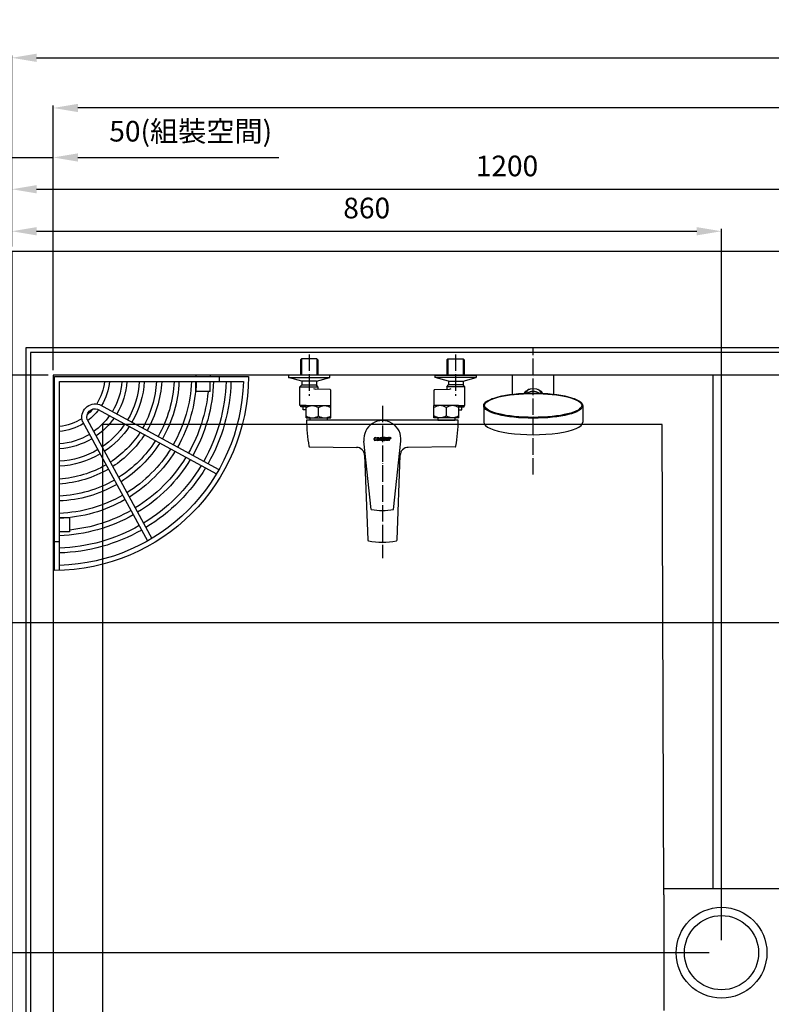
# Model space of a CAD drawing. Units: millimetres. Extents: x 0 to 3444, y 0 to 3138.
# Drawn here: x 719 to 1630, y 843 to 2037 of the extents above; entities that cross this region are included whole.
import ezdxf

# ---------------------------------------------------------------- set-up
doc = ezdxf.new("R2010")
doc.units = ezdxf.units.MM
doc.linetypes.add('CEN1', pattern=[24, 20, -2, 0, -2])
doc.layers.add('Dim _ Dimension', color=3, linetype='Continuous', lineweight=15)
for name, color, linetype in [('UB主體', 7, 'Continuous'), ('出圖不顯示', 181, 'Continuous'), ('基準', 10, 'Continuous'), ('衛浴產品', 7, 'Continuous')]:
    doc.layers.add(name, color=color, linetype=linetype)
doc.styles.add('微軟正黑', font='txt', dxfattribs={"height": 25})
doc.dimstyles.new('小字_白色ISO-25無mm', dxfattribs={"dimtxt": 20, "dimasz": 30, "dimexe": 2, "dimexo": 4, "dimgap": 8, "dimtad": 1, "dimdec": 0, "dimdsep": 46, "dimtxsty": '微軟正黑', "dimcen": 2.5, "dimclrd": 7, "dimclre": 7, "dimclrt": 7, "dimadec": 0, "dimazin": 0, "dimtfac": 1, "dimtdec": 0, "dimtmove": 0, "dimatfit": 3, "dimfxl": 1, "dimarcsym": 0})

# ---------------------------------------------------------------- blocks, each defined once
blk = doc.blocks.new('*D210')
at = {"layer": 'Defpoints', "color": 0}
for p in [(3009.3, 1990.4), (709.3, 1755.8, 86904.3), (3009.3, 1755.8, 86904.3)]:
    blk.add_point(p, dxfattribs=at)
at = {"layer": 'Dim _ Dimension', "lineweight": -2, "transparency": 16777216}
for p, q in [((709.3, 1761.8), (709.3, 1993.4)), ((3009.3, 1761.8), (3009.3, 1993.4)), ((739.3, 1990.4), (2979.3, 1990.4))]:
    blk.add_line(p, q, dxfattribs=at)
at = {"layer": 'Dim _ Dimension', "transparency": 16777216}
for points in [[(739.3, 1995.4), (739.3, 1985.4), (709.3, 1990.4)], [(2979.3, 1995.4), (2979.3, 1985.4), (3009.3, 1990.4)]]:
    blk.add_solid(points, dxfattribs=at)
at = {"layer": 'Dim _ Dimension', "color": 7, "transparency": 16777216, "insert": (1861.9, 2017.2), "char_height": 25, "attachment_point": 5, "style": '微軟正黑'}
blk.add_mtext('最小安裝尺寸2300', dxfattribs=at)
blk = doc.blocks.new('*D211')
at = {"layer": 'Defpoints', "color": 0}
for p in [(488, 1605.8), (759.3, 1605.8), (559.7, 205.8)]:
    blk.add_point(p, dxfattribs=at)
at = {"layer": 'Dim _ Dimension', "lineweight": -2, "transparency": 16777216}
for p, q in [((753.3, 1605.8), (485, 1605.8)), ((488, 235.8), (488, 1575.8)), ((553.7, 205.8), (485, 205.8))]:
    blk.add_line(p, q, dxfattribs=at)
at = {"layer": 'Dim _ Dimension', "transparency": 16777216}
for points in [[(483, 1575.8), (493, 1575.8), (488, 1605.8)], [(483, 235.8), (493, 235.8), (488, 205.8)]]:
    blk.add_solid(points, dxfattribs=at)
at = {"layer": 'Dim _ Dimension', "color": 7, "transparency": 16777216, "insert": (461.3, 903.6), "char_height": 25, "attachment_point": 5, "rotation": 90, "style": '微軟正黑'}
blk.add_mtext('衛浴内尺寸 1400', dxfattribs=at)
blk = doc.blocks.new('*D213')
at = {"layer": 'Defpoints', "color": 0}
for p in [(759.3, 1929.6), (759.3, 1605.8), (2959.3, 1605.8)]:
    blk.add_point(p, dxfattribs=at)
at = {"layer": 'Dim _ Dimension', "lineweight": -2, "transparency": 16777216}
for p, q in [((759.3, 1611.8), (759.3, 1932.6)), ((2929.3, 1929.6), (789.3, 1929.6)), ((2959.3, 1611.8), (2959.3, 1932.6))]:
    blk.add_line(p, q, dxfattribs=at)
at = {"layer": 'Dim _ Dimension', "transparency": 16777216}
for points in [[(789.3, 1934.6), (789.3, 1924.6), (759.3, 1929.6)], [(2929.3, 1934.6), (2929.3, 1924.6), (2959.3, 1929.6)]]:
    blk.add_solid(points, dxfattribs=at)
at = {"layer": 'Dim _ Dimension', "color": 7, "transparency": 16777216, "insert": (1859.3, 1956.3), "char_height": 25, "attachment_point": 5, "style": '微軟正黑'}
blk.add_mtext('衛浴内尺寸 2200', dxfattribs=at)
blk = doc.blocks.new('logo')
at = {"color": 7, "linetype": 'Continuous'}
for p, q in [((3694.8, 2815.3), (3694.8, 2816.5)), ((3696, 2816.5), (3694.8, 2816.5)), ((3694.8, 2816.5), (3696, 2816.5)), ((3677, 2815.1), (3677, 2815.1)), ((3677, 2814.1), (3677, 2814.1)), ((3677.8, 2814.5), (3677.8, 2814.5)), ((3677.8, 2814.1), (3677.8, 2814.1)), ((3679.8, 2812.7), (3678.1, 2812.6)), ((3678.4, 2816.2), (3678.4, 2816.2)), ((3678.4, 2816.2), (3679.8, 2816.2)), ((3679.8, 2816.2), (3678.4, 2816.2)), ((3679.8, 2815.5), (3678.5, 2815.5)), ((3678.5, 2815.5), (3678.5, 2815.5)), ((3678.6, 2813.3), (3678.6, 2813.3)), ((3678.6, 2813.3), (3679.8, 2813.3)), ((3679.8, 2813.3), (3678.6, 2813.3)), ((3679.8, 2816.2), (3679.8, 2815.5)), ((3679.8, 2813.3), (3679.8, 2812.7)), ((3680.4, 2815.5), (3680.4, 2816.2)), ((3680.4, 2816.2), (3682.7, 2816.2)), ((3682.7, 2816.2), (3680.4, 2816.2)), ((3682.5, 2815.5), (3680.4, 2815.5)), ((3680.4, 2813.9), (3680.4, 2813.9)), ((3680.4, 2813.9), (3680.4, 2813.7)), ((3683.7, 2812.7), (3681.1, 2812.7)), ((3681.2, 2813.8), (3681.2, 2813.7)), ((3681.2, 2813.7), (3681.2, 2813.7)), ((3681.5, 2813.3), (3681.5, 2813.3)), ((3681.5, 2813.3), (3682.9, 2813.3)), ((3682.9, 2813.3), (3681.5, 2813.3)), ((3681.6, 2814.8), (3681.6, 2814.8)), ((3681.6, 2814.8), (3682.9, 2814.8)), ((3682.9, 2814.8), (3681.6, 2814.8)), ((3682.9, 2814.1), (3681.6, 2814.1)), ((3682.7, 2816.2), (3682.7, 2816.2)), ((3682.9, 2815), (3682.9, 2815)), ((3682.9, 2815), (3682.9, 2814.9)), ((3682.9, 2814.8), (3682.9, 2814.9)), ((3682.9, 2813.3), (3682.9, 2814.1)), ((3683.7, 2812.7), (3683.7, 2815.1)), ((3684.2, 2814.9), (3684.2, 2814.9)), ((3685.1, 2814.9), (3685.1, 2814.9)), ((3685.1, 2813.9), (3685.1, 2813.9)), ((3685.1, 2813.8), (3685.1, 2813.9)), ((3685.1, 2813.8), (3685.1, 2813.8)), ((3685.2, 2814.8), (3685.2, 2814.8)), ((3685.2, 2814.8), (3687, 2814.8)), ((3687, 2814.8), (3685.2, 2814.8)), ((3687, 2814.1), (3685.2, 2814.1)), ((3685.6, 2816.3), (3685.6, 2816.3)), ((3685.6, 2816.3), (3687, 2816.3)), ((3685.6, 2816.3), (3687, 2816.3)), ((3685.6, 2813.4), (3685.6, 2813.4)), ((3685.6, 2813.4), (3687, 2813.4)), ((3687, 2813.4), (3685.6, 2813.4)), ((3685.7, 2815.5), (3687, 2815.5)), ((3687, 2812.6), (3685.7, 2812.6)), ((3687, 2816.3), (3687, 2815.5)), ((3687, 2814.8), (3687, 2814.1)), ((3687, 2812.6), (3687, 2813.4)), ((3687.5, 2815.4), (3687.5, 2815.4)), ((3687.6, 2813.3), (3687.6, 2812.6)), ((3687.6, 2813.3), (3689.5, 2813.3)), ((3689.5, 2813.3), (3687.6, 2813.3)), ((3689.7, 2812.6), (3687.6, 2812.6)), ((3688.4, 2816.3), (3688.4, 2816.3)), ((3688.4, 2816.3), (3690.6, 2816.3)), ((3690.6, 2816.3), (3688.4, 2816.3)), ((3688.4, 2815.1), (3688.4, 2815.1)), ((3688.4, 2815), (3688.4, 2815)), ((3689.5, 2814.1), (3688.4, 2814.1)), ((3688.6, 2814.7), (3688.6, 2814.7)), ((3689.7, 2814.7), (3688.6, 2814.7)), ((3688.6, 2814.7), (3689.7, 2814.7)), ((3690.6, 2815.5), (3688.7, 2815.5)), ((3689.5, 2813.3), (3689.5, 2813.3)), ((3689.7, 2814.7), (3689.7, 2814.7)), ((3689.8, 2813.7), (3689.8, 2813.7)), ((3689.8, 2813.5), (3689.8, 2813.5)), ((3690.6, 2816.3), (3690.6, 2815.5)), ((3690.6, 2814), (3690.6, 2814)), ((3691.1, 2816.2), (3691.1, 2815.5)), ((3693.5, 2816.2), (3691.1, 2816.2)), ((3691.1, 2816.2), (3693.5, 2816.2)), ((3693.2, 2815.5), (3691.1, 2815.5)), ((3691.2, 2813.9), (3691.1, 2813.7)), ((3691.2, 2813.9), (3691.2, 2813.9)), ((3694.4, 2812.7), (3691.9, 2812.7)), ((3692, 2813.8), (3692, 2813.7)), ((3692, 2813.7), (3692, 2813.7)), ((3692.2, 2813.3), (3692.2, 2813.3)), ((3693.6, 2813.3), (3692.2, 2813.3)), ((3692.2, 2813.3), (3693.6, 2813.3)), ((3692.3, 2814.8), (3692.3, 2814.8)), ((3693.7, 2814.8), (3692.3, 2814.8)), ((3692.3, 2814.8), (3693.7, 2814.8)), ((3693.6, 2814.1), (3692.3, 2814.1)), ((3693.5, 2816.2), (3693.5, 2816.2)), ((3693.6, 2813.3), (3693.6, 2814.1)), ((3693.7, 2815), (3693.7, 2815)), ((3693.7, 2815), (3693.7, 2814.9)), ((3693.7, 2814.8), (3693.7, 2814.9)), ((3694.4, 2812.7), (3694.4, 2815.1)), ((3695, 2814.1), (3695, 2812.6)), ((3695.8, 2812.6), (3695, 2812.6)), ((3695.1, 2814.8), (3695.1, 2814.8)), ((3695.8, 2812.6), (3695.8, 2814)), ((3695.8, 2814), (3695.8, 2814)), ((3695.8, 2814), (3695.8, 2814)), ((3696.9, 2816.3), (3696.9, 2816.3)), ((3697.4, 2816.2), (3696.9, 2816.3)), ((3696.9, 2816.3), (3697.4, 2816.2)), ((3696.9, 2816.3), (3696.9, 2816.3)), ((3696.9, 2816.3), (3696.9, 2816.3)), ((3697.1, 2815.4), (3697.4, 2815.4)), ((3697.4, 2816.2), (3697.4, 2815.4))]:
    blk.add_line(p, q, dxfattribs=at)
for centre, radius, start, end in [((3696.8, 2814.4), 2.18, 111.6377, 157.3577), ((3678.4, 2814.9), 1.33, 89.8869, 170.0386), ((3678.4, 2814.9), 1.33, 89.8865, 170.0387), ((3679.9, 2814.5), 2.96, 167.9525, 179.9389), ((3679.9, 2814.5), 2.96, 167.9525, 179.9389), ((3679.9, 2814.5), 2.96, 179.9607, 187.4991), ((3678.6, 2814.1), 1.56, 180.1629, 185.6391), ((3678.6, 2814.1), 1.55, 185.6206, 254.6571), ((3678.5, 2814.8), 0.72, 90.2035, 170.4316), ((3680.2, 2814.5), 2.4, 169.6944, 179.9453), ((3680.2, 2814.5), 2.39, 179.9607, 187.6234), ((3680.2, 2814.5), 2.39, 179.9607, 187.6234), ((3678.6, 2814.1), 0.826, 180.0022, 186.1781), ((3678.6, 2814.1), 0.826, 180.0022, 186.1757), ((3678.6, 2814.1), 0.823, 186.1688, 267.9845), ((3678.6, 2814.1), 0.823, 186.1712, 267.9847), ((3681.5, 2813.7), 1.12, 148.5097, 167.9365), ((3681.5, 2813.7), 1.12, 148.5118, 167.9365), ((3681.5, 2813.7), 1.08, 179.9365, 250.0392), ((3681.5, 2813.7), 1.11, 90.1309, 148.4545), ((3681.5, 2813.7), 1.11, 90.1295, 148.4536), ((3681.6, 2813.7), 0.37, 96.6004, 172.2396), ((3681.6, 2813.7), 0.383, 179.9017, 187.4887), ((3681.6, 2813.7), 0.382, 179.9305, 255.8116), ((3681.6, 2813.7), 0.382, 187.5469, 255.8044), ((3681.5, 2813.7), 1.11, 85.7556, 90.1183), ((3681.5, 2813.7), 1.11, 85.7557, 90.1193), ((3682.4, 2815), 0.544, 359.9484, 78.3855), ((3682.6, 2815.1), 1.11, 0.0096, 80.7962), ((3682.6, 2815.1), 1.11, 0.0097, 80.7965), ((3685.7, 2814.8), 1.52, 94.7371, 174.3923), ((3685.7, 2814.8), 1.52, 94.7367, 174.3923), ((3687.5, 2814.6), 3.36, 174.8763, 179.9556), ((3687.5, 2814.6), 3.36, 174.8763, 179.9556), ((3687.5, 2814.6), 3.36, 179.9572, 188.8235), ((3685.9, 2814.3), 1.66, 186.3811, 262.54), ((3685.7, 2814.9), 0.566, 90.4777, 180.0971), ((3685.2, 2814.9), 0.122, 176.8938, 260.9007), ((3685.2, 2814.9), 0.122, 176.8937, 260.9009), ((3685.7, 2814), 0.618, 194.3075, 267.6164), ((3685.7, 2814), 0.618, 194.3063, 267.6176), ((3688.4, 2815.4), 0.881, 90.8883, 177.9207), ((3688.4, 2815.4), 0.881, 90.888, 177.9204), ((3689.1, 2815.2), 1.64, 173.8065, 179.9546), ((3689.1, 2815.2), 1.64, 173.8065, 179.9546), ((3689.1, 2815.2), 1.64, 179.9616, 187.7926), ((3688.5, 2815.1), 1.01, 222.2378, 264.6914), ((3688.7, 2815.2), 0.321, 90.1332, 173.5635), ((3689, 2815.1), 0.694, 171.8666, 179.9518), ((3689, 2815.1), 0.694, 179.9651, 189.3427), ((3689, 2815.1), 0.694, 179.9651, 189.3428), ((3688.7, 2815.1), 0.335, 186.8309, 258.4679), ((3688.7, 2815.1), 0.335, 186.831, 258.468), ((3688.7, 2815.2), 0.321, 87.4898, 90.1623), ((3689.5, 2813.8), 0.338, 20.0168, 85.08), ((3689.5, 2813.6), 0.313, 274.8306, 340.1076), ((3689.5, 2813.6), 0.313, 274.8256, 340.1127), ((3689.7, 2813.9), 0.865, 36.8227, 86.9439), ((3689.7, 2813.9), 0.865, 36.8224, 86.9447), ((3689.8, 2813.3), 0.703, 261.1515, 269.9357), ((3689.8, 2813.3), 0.7, 269.923, 337.9705), ((3688.9, 2813.7), 1.71, 359.9786, 12.5013), ((3688.9, 2813.7), 1.71, 359.9788, 12.5014), ((3692.2, 2813.7), 1.09, 179.9852, 249.843), ((3692.2, 2813.7), 1.11, 89.8727, 141.2297), ((3692.2, 2813.7), 1.11, 89.8724, 141.2311), ((3692.3, 2813.7), 0.368, 96.3473, 172.262), ((3692.3, 2813.7), 0.384, 179.9808, 255.5922), ((3692.3, 2813.7), 0.383, 179.9026, 187.6968), ((3692.3, 2813.7), 0.384, 187.7848, 255.5808), ((3692.2, 2813.7), 1.11, 85.5328, 89.8951), ((3692.2, 2813.7), 1.11, 85.5328, 89.8945), ((3693.1, 2815), 0.546, 359.998, 78.1602), ((3693.3, 2815.1), 1.12, 0.0595, 80.5591), ((3693.3, 2815.1), 1.12, 0.0596, 80.5594), ((3699.2, 2813.7), 4.19, 164.8159, 173.4198), ((3699.2, 2813.7), 4.19, 164.8158, 173.4203), ((3699.2, 2813.7), 4.19, 173.4246, 174.0729), ((3699.2, 2813.7), 4.18, 173.4251, 174.0729), ((3696.9, 2814.5), 1.79, 89.7395, 169.1045), ((3696.9, 2814.5), 1.79, 89.7397, 169.1045), ((3697.3, 2814), 1.47, 131.808, 176.5288), ((3697.3, 2814), 1.47, 176.5043, 179.957), ((3697.1, 2814.2), 1.25, 89.7673, 130.6192), ((3697.1, 2814.2), 1.25, 87.468, 89.7939)]:
    blk.add_arc(centre, radius, start, end, dxfattribs=at)
blk.add_open_spline([(3685.2, 2814.1), (3685.2, 2814.1), (3685.1, 2814), (3685.1, 2813.9), (3685.1, 2813.9)], degree=3, knots=[0, 0, 0, 0, 0.500091, 1, 1, 1, 1], dxfattribs=at)
for points in [[(3687.8, 2814.4), (3687.6, 2814.6), (3687.5, 2814.8), (3687.5, 2815)], [(3689.8, 2813.7), (3689.8, 2813.8), (3689.8, 2813.8), (3689.8, 2813.9)], [(3689.8, 2813.7), (3689.8, 2813.6), (3689.8, 2813.6), (3689.8, 2813.5)], [(3689.8, 2813.5), (3689.8, 2813.6), (3689.8, 2813.6), (3689.8, 2813.7)], [(3690.4, 2814.4), (3690.5, 2814.3), (3690.5, 2814.2), (3690.6, 2814)], [(3690.6, 2814), (3690.5, 2814.2), (3690.5, 2814.3), (3690.4, 2814.4)], [(3690.6, 2813.7), (3690.6, 2813.5), (3690.6, 2813.3), (3690.5, 2813.1)], [(3691.2, 2813.9), (3691.2, 2814.1), (3691.3, 2814.2), (3691.4, 2814.4)], [(3691.4, 2814.4), (3691.3, 2814.2), (3691.2, 2814.1), (3691.2, 2813.9)]]:
    blk.add_open_spline(points, degree=3, dxfattribs=at)
blk = doc.blocks.new('S393C')
at = {"layer": 'UB主體', "color": 1, "linetype": 'CEN1'}
for p, q in [((-88.8, 25.2), (-88.8, -25.2)), ((88.8, 25.2), (88.8, -25.2)), ((182.8, -120.5), (182.8, 32.3)), ((0, -37), (0, -221.7))]:
    blk.add_line(p, q, dxfattribs=at)
at = {"layer": 'UB主體'}
for p, q in [((-99.3, 18.4), (-98.1, 19.6)), ((-99.3, 18.4), (-99.3, 0)), ((-79.5, 19.6), (-98.1, 19.6)), ((-98.1, 19.6), (-98.1, 0)), ((-79.5, 19.6), (-79.5, 0)), ((-78.3, 18.4), (-79.5, 19.6)), ((-78.3, 18.4), (-78.3, 0)), ((78.3, 18.4), (79.5, 19.6)), ((78.3, 18.4), (78.3, 0)), ((79.5, 19.6), (98.1, 19.6)), ((79.5, 19.6), (79.5, 0)), ((98.1, 19.6), (98.1, 0)), ((99.3, 18.4), (98.1, 19.6)), ((99.3, 18.4), (99.3, 0)), ((-63.8, 0), (-113.8, 0)), ((-113.8, 0), (-113.8, -3)), ((-63.8, -3), (-63.8, 0)), ((63.8, -3), (63.8, 0)), ((63.8, 0), (113.8, 0)), ((113.8, 0), (113.8, -3)), ((157.8, -23.2), (157.8, 0)), ((207.8, -23.2), (207.8, 0)), ((-97.7, -7.2), (-113.8, -3)), ((-113.8, -3), (-63.8, -3)), ((-99.9, -14.1), (-97.7, -11.6)), ((-80, -7.2), (-97.7, -7.2)), ((-97.7, -7.2), (-97.7, -11.6)), ((-97.7, -11.6), (-80, -11.6)), ((-80.1, -3), (-63.8, -3)), ((-80, -7.2), (-63.8, -3)), ((-80, -7.2), (-80, -11.6)), ((-78.1, -14.1), (-80, -11.6)), ((80, -7.2), (63.8, -3)), ((113.8, -3), (63.8, -3)), ((80.1, -3), (63.8, -3)), ((78.1, -14.1), (80, -11.6)), ((80, -7.2), (97.7, -7.2)), ((80, -7.2), (80, -11.6)), ((97.7, -11.6), (80, -11.6)), ((97.7, -7.2), (113.8, -3)), ((97.7, -7.2), (97.7, -11.6)), ((99.9, -14.1), (97.7, -11.6)), ((-99.9, -14.1), (-78.1, -14.1)), ((-99.9, -36.7), (-99.9, -14.1)), ((-63.3, -17.5), (-81.3, -16.8)), ((-78.1, -14.1), (-78.1, -16.9)), ((-62.6, -36.7), (-62.6, -18.2)), ((62.6, -36.7), (62.6, -18.2)), ((63.3, -17.5), (81.3, -16.8)), ((99.9, -14.1), (78.1, -14.1)), ((78.1, -14.1), (78.1, -16.9)), ((99.9, -36.7), (99.9, -14.1)), ((-92.4, -36.8), (-99.9, -36.7)), ((-99, -38.6), (-99, -36.7)), ((-92.5, -38.6), (-99, -38.6)), ((-96.1, -42), (-96.1, -38.6)), ((-92.5, -42), (-96.1, -42)), ((92.4, -36.8), (99.9, -36.7)), ((92.5, -38.6), (99, -38.6)), ((92.5, -42), (96.1, -42)), ((96.1, -42), (96.1, -38.6)), ((99, -38.6), (99, -36.7)), ((122.8, -37), (122.8, -57)), ((242.8, -37), (242.8, -57)), ((92, -54.5), (-92, -54.5)), ((-67.3, -54.5), (-87.7, -54.5)), ((67.3, -54.5), (87.7, -54.5)), ((-13.5, -163), (-22.4, -79.9)), ((13.5, -163), (22.4, -79.9)), ((-88.1, -87), (-31.4, -87.5)), ((88.1, -87), (31.4, -87.5)), ((-21.5, -97.1), (-17.8, -199.7)), ((17.8, -199.7), (21.5, -97.1))]:
    blk.add_line(p, q, dxfattribs=at)
at = {"layer": 'UB主體', "linetype": 'Continuous'}
for p, q in [((-92.4, -36.7), (-92.5, -36.8)), ((-92.5, -51.7), (-92.5, -36.8)), ((-92.4, -36.7), (-62.6, -36.7)), ((-77.5, -49.4), (-77.5, -39.2)), ((-62.6, -36.7), (-62.5, -36.8)), ((-62.5, -51.7), (-62.5, -36.8)), ((62.6, -36.7), (62.5, -36.8)), ((62.5, -51.7), (62.5, -36.8)), ((92.4, -36.7), (62.6, -36.7)), ((77.5, -49.4), (77.5, -39.2)), ((92.4, -36.7), (92.5, -36.8)), ((92.5, -51.7), (92.5, -36.8)), ((-92.5, -51.7), (-62.5, -51.7)), ((-88, -51.7), (-88, -54)), ((-67, -51.7), (-67, -54)), ((92.5, -51.7), (62.5, -51.7)), ((67, -51.7), (67, -54)), ((88, -51.7), (88, -54))]:
    blk.add_line(p, q, dxfattribs=at)
at = {"layer": 'UB主體'}
for centre, radius, start, end in [((-80.9, -11.9), 4.96, 239.6583, 265.0633), ((-63.4, -18.2), 0.769, 357.428, 86.455), ((63.4, -18.2), 0.769, 93.545, 182.572), ((80.9, -11.9), 4.96, 274.9367, 300.3417), ((183.1, -25.5), 10, 122.2618, 159.2744), ((182.8, -32.7), 13, 56.1727, 123.8273), ((183.1, -25.5), 10, 20.6099, 57.7382), ((104.4, -52.3), 196.4, 180.638, 189.9241), ((0, -77.5), 22.5, 353.9063, 186.0937), ((-104.4, -52.3), 196.4, 350.0772, 359.3633), ((-88, -85.9), 1.1, 194.9545, 267.2019), ((-31.5, -97.5), 10, 2.0921, 89.5109), ((31.5, -97.5), 10, 90.4904, 177.9079), ((88, -85.9), 1.1, 272.7994, 345.0468), ((0, -72.2), 91.8, 261.5442, 278.4558), ((-16.8, -199.7), 1, 182.0921, 257.7273), ((0, -122.7), 79.8, 257.7273, 282.2727), ((16.8, -199.7), 1, 282.2727, 357.9079)]:
    blk.add_arc(centre, radius, start, end, dxfattribs=at)
at = {"layer": 'UB主體', "linetype": 'Continuous'}
for centre, start, end in [((-87.5, -54), 180, 252), ((-67.5, -54), 288, 0), ((67.5, -54), 180, 252), ((87.5, -54), 288, 0)]:
    blk.add_arc(centre, 0.5, start, end, dxfattribs=at)
at = {"layer": 'UB主體'}
for centre, major_axis, ratio in [((182.8, -37), (-60, 0), 0.254043), ((182.8, -36.7), (-58.9, 0), 0.246106)]:
    blk.add_ellipse(centre, major_axis=major_axis, ratio=ratio, dxfattribs=at)
at = {"layer": 'UB主體', "extrusion": (0, 0, -1)}
blk.add_ellipse((183.1, -26), major_axis=(12, 0), ratio=0.833333, start_param=3.549611, end_param=5.877626, dxfattribs=at)
at = {"layer": 'UB主體'}
blk.add_ellipse((182.8, -57), major_axis=(-60, 0), ratio=0.254043, start_param=0, end_param=3.141593, dxfattribs=at)
at = {"layer": 'UB主體', "linetype": 'Continuous'}
for points, knots in [([(-92.5, -39.2), (-91.9, -38.8), (-90.7, -38.2), (-88.9, -37.4), (-87, -37), (-85, -36.8), (-83, -37), (-81.1, -37.4), (-79.3, -38.2), (-78.1, -38.8), (-77.5, -39.2)], [0, 0, 0, 0, 0.126807, 0.252323, 0.376577, 0.5, 0.623423, 0.747678, 0.873193, 1, 1, 1, 1]), ([(-77.5, -39.2), (-76.9, -38.8), (-75.7, -38.2), (-73.9, -37.4), (-72, -37), (-70, -36.8), (-68, -37), (-66.1, -37.4), (-64.3, -38.2), (-63.1, -38.8), (-62.5, -39.2)], [0, 0, 0, 0, 0.126807, 0.252322, 0.376577, 0.5, 0.623423, 0.747678, 0.873193, 1, 1, 1, 1]), ([(77.5, -39.2), (76.9, -38.8), (75.7, -38.2), (73.9, -37.4), (72, -37), (70, -36.8), (68, -37), (66.1, -37.4), (64.3, -38.2), (63.1, -38.8), (62.5, -39.2)], [0, 0, 0, 0, 0.126807, 0.252322, 0.376577, 0.5, 0.623423, 0.747678, 0.873193, 1, 1, 1, 1]), ([(92.5, -39.2), (91.9, -38.8), (90.7, -38.2), (88.9, -37.4), (87, -37), (85, -36.8), (83, -37), (81.1, -37.4), (79.3, -38.2), (78.1, -38.8), (77.5, -39.2)], [0, 0, 0, 0, 0.126807, 0.252323, 0.376577, 0.5, 0.623423, 0.747678, 0.873193, 1, 1, 1, 1]), ([(-92.5, -49.4), (-91.9, -49.8), (-90.7, -50.4), (-88.9, -51.1), (-87, -51.6), (-85.7, -51.7), (-85, -51.7)], [0, 0, 0, 0, 0.253614, 0.504646, 0.75315, 1, 1, 1, 1]), ([(-85, -51.7), (-84.3, -51.7), (-83, -51.6), (-81.1, -51.1), (-79.3, -50.4), (-78.1, -49.8), (-77.5, -49.4)], [0, 0, 0, 0, 0.24685, 0.495355, 0.746386, 1, 1, 1, 1]), ([(-77.5, -49.4), (-76.9, -49.8), (-75.7, -50.4), (-73.9, -51.1), (-72, -51.6), (-70.7, -51.7), (-70, -51.7)], [0, 0, 0, 0, 0.253614, 0.504645, 0.75315, 1, 1, 1, 1]), ([(-70, -51.7), (-69.3, -51.7), (-68, -51.6), (-66.1, -51.1), (-64.3, -50.4), (-63.1, -49.8), (-62.5, -49.4)], [0, 0, 0, 0, 0.24685, 0.495354, 0.746386, 1, 1, 1, 1]), ([(70, -51.7), (69.3, -51.7), (68, -51.6), (66.1, -51.1), (64.3, -50.4), (63.1, -49.8), (62.5, -49.4)], [0, 0, 0, 0, 0.24685, 0.495354, 0.746386, 1, 1, 1, 1]), ([(77.5, -49.4), (76.9, -49.8), (75.7, -50.4), (73.9, -51.1), (72, -51.6), (70.7, -51.7), (70, -51.7)], [0, 0, 0, 0, 0.253614, 0.504645, 0.75315, 1, 1, 1, 1]), ([(85, -51.7), (84.3, -51.7), (83, -51.6), (81.1, -51.1), (79.3, -50.4), (78.1, -49.8), (77.5, -49.4)], [0, 0, 0, 0, 0.24685, 0.495355, 0.746386, 1, 1, 1, 1]), ([(92.5, -49.4), (91.9, -49.8), (90.7, -50.4), (88.9, -51.1), (87, -51.6), (85.7, -51.7), (85, -51.7)], [0, 0, 0, 0, 0.253614, 0.504646, 0.75315, 1, 1, 1, 1])]:
    blk.add_open_spline(points, degree=3, knots=knots, dxfattribs=at)
at = {"layer": 'UB主體'}
blk.add_blockref('logo', (-3687.2, -2892), dxfattribs=at)
blk = doc.blocks.new('*U199')
at = {"layer": '出圖不顯示'}
blk.add_blockref('S393C', (0, 0), dxfattribs=at)
blk = doc.blocks.new('ST821P')
for p, q in [((-190.1, 0), (-190.1, -1.6)), ((-190.1, 0), (-173.1, 0)), ((-173.1, 0), (-173.1, -1.6)), ((-1.6, -1.6), (-236.6, -1.6)), ((-7.6, -7.6), (-230.5, -7.6)), ((-201.6, -7.6), (-201.6, -1.6)), ((-190.1, -20), (-190.1, -7.6)), ((-173.1, -20), (-173.1, -7.6)), ((-7.6, -236.5), (-7.6, -7.6)), ((-1.6, -236.6), (-1.6, -1.6)), ((-190.1, -20), (-173.1, -20)), ((-56.2, -35.6), (-200.8, -114.5)), ((-53.9, -41.2), (-197.9, -119.7)), ((-41.1, -53.9), (-119.7, -198)), ((-35.6, -56.3), (-114.4, -200.9)), ((-20, -173.1), (-20, -190.1)), ((-20, -173.1), (-7.6, -173.1)), ((0, -173.1), (-1.6, -173.1)), ((0, -173.1), (0, -190.1)), ((-20, -190.1), (-7.6, -190.1)), ((0, -190.1), (-1.6, -190.1)), ((-1.6, -201.6), (-7.6, -201.6))]:
    blk.add_line(p, q)
for centre, radius, start, end in [((-1.6, -1.6), 235, 180, 270), ((-1.6, -1.6), 229, 181.5014, 268.4986), ((-1.6, -1.6), 214, 181.6066, 209.5927), ((-1.6, -1.6), 208, 181.653, 209.6213), ((-3.2, -2.3), 191.2, 181.6039, 209.757), ((-1.6, -1.6), 172, 181.9991, 209.8344), ((-1.6, -1.6), 166, 182.0714, 209.8789), ((-1.6, -1.6), 151, 182.2773, 210.0056), ((-1.6, -1.6), 145, 182.3715, 210.0636), ((4.1, 0.4), 135.9, 183.3905, 209.7726), ((7.9, 1.3), 133.5, 183.83, 209.3454), ((-1.6, -1.6), 109, 183.1555, 210.5461), ((-1.6, -1.6), 103, 183.3395, 210.6593), ((-1.6, -1.6), 88, 183.9096, 211.01), ((-1.6, -1.6), 82, 184.1961, 211.1862), ((-1.6, -1.6), 67, 185.1378, 211.765), ((-1.6, -1.6), 61, 185.6448, 213.0207), ((-1.6, -1.6), 187, 185.6468, 209.7356), ((-51, -51), 16.3, 341.2323, 108.7677), ((-1.6, -1.6), 67, 216.9235, 233.0765), ((-51, -51), 10.3, 343.7841, 106.2159), ((-1.6, -1.6), 61, 220.49, 229.51), ((-1.6, -1.6), 103, 214.0045, 235.9955), ((-1.6, -1.6), 88, 214.9286, 235.0714), ((-1.6, -1.6), 82, 215.3936, 234.6064), ((-1.6, -1.6), 67, 238.235, 264.8622), ((-1.6, -1.6), 61, 236.9793, 264.3552), ((-1.6, -1.6), 124, 213.0877, 236.9123), ((-1.6, -1.6), 109, 213.7064, 236.2936), ((-1.6, -1.6), 151, 212.2846, 237.7154), ((-1.6, -1.6), 145, 212.4372, 237.5628), ((-1.6, -1.6), 130, 212.8803, 237.1197), ((-1.6, -1.6), 88, 238.99, 266.0904), ((-1.6, -1.6), 82, 238.8138, 265.8039), ((-1.6, -1.6), 172, 211.8347, 238.1653), ((-1.6, -1.6), 166, 211.9516, 238.0484), ((-1.6, -1.6), 103, 239.3407, 266.6605), ((-1.6, -1.6), 193, 211.4828, 238.5172), ((-1.6, -1.6), 187, 211.5752, 238.4248), ((-1.6, -1.6), 109, 239.4539, 266.8445), ((-1.6, -1.6), 214, 211.2, 238.8), ((-1.6, -1.6), 208, 211.2749, 238.7251), ((1, 3), 135.2, 239.813, 266.3756), ((1.6, 5.3), 131.6, 240.0038, 265.9889), ((-1.6, -1.6), 145, 239.9364, 267.6285), ((-1.6, -1.6), 151, 239.9944, 267.7227), ((-1.6, -1.6), 172, 240.1656, 268.0009), ((-1.6, -1.6), 166, 240.1211, 267.9286), ((-1.6, -1.6), 187, 240.2644, 264.3404), ((-1, -0.4), 194.3, 240.3402, 268.0931), ((-1.6, -1.6), 214, 240.4073, 268.3934), ((-1.6, -1.6), 208, 240.3787, 268.347)]:
    blk.add_arc(centre, radius, start, end)
blk = doc.blocks.new('*D202')
at = {"layer": 'Defpoints', "color": 0}
for p in [(709.3, 1869.6), (709.3, 1755.8), (759.3, 1605.9)]:
    blk.add_point(p, dxfattribs=at)
at = {"layer": 'Dim _ Dimension', "lineweight": -2, "transparency": 16777216}
for p, q in [((679.3, 1869.6), (649.3, 1869.6)), ((709.3, 1770.8), (709.3, 1872.6)), ((709.3, 1869.6), (759.3, 1869.6)), ((759.3, 1620.9), (759.3, 1872.6)), ((789.3, 1869.6), (1032.7, 1869.6))]:
    blk.add_line(p, q, dxfattribs=at)
at = {"layer": 'Dim _ Dimension', "transparency": 16777216}
for points in [[(679.3, 1874.6), (679.3, 1864.6), (709.3, 1869.6)], [(789.3, 1874.6), (789.3, 1864.6), (759.3, 1869.6)]]:
    blk.add_solid(points, dxfattribs=at)
at = {"layer": 'Dim _ Dimension', "color": 7, "transparency": 16777216, "insert": (926, 1898.2), "char_height": 25, "attachment_point": 5, "style": '微軟正黑'}
blk.add_mtext('50(組裝空間)', dxfattribs=at)
blk = doc.blocks.new('*D203')
at = {"layer": 'Defpoints', "color": 0}
for p in [(1569.3, 1780.2), (709.3, 1755.8), (1569.3, 905.8)]:
    blk.add_point(p, dxfattribs=at)
at = {"layer": 'Dim _ Dimension', "lineweight": -2, "transparency": 16777216}
for p, q in [((709.3, 1770.8), (709.3, 1783.2)), ((739.3, 1780.2), (1539.3, 1780.2)), ((1569.3, 920.8), (1569.3, 1783.2))]:
    blk.add_line(p, q, dxfattribs=at)
at = {"layer": 'Dim _ Dimension', "transparency": 16777216}
for points in [[(739.3, 1785.2), (739.3, 1775.2), (709.3, 1780.2)], [(1539.3, 1785.2), (1539.3, 1775.2), (1569.3, 1780.2)]]:
    blk.add_solid(points, dxfattribs=at)
at = {"layer": 'Dim _ Dimension', "color": 7, "transparency": 16777216, "insert": (1139.3, 1805.1), "char_height": 25, "attachment_point": 5, "style": '微軟正黑'}
blk.add_mtext('860', dxfattribs=at)
blk = doc.blocks.new('*D204')
at = {"layer": 'Defpoints', "color": 0}
for p in [(1909.4, 1831.1), (709.3, 1792.7), (1909.4, 1605.8, -86904.3)]:
    blk.add_point(p, dxfattribs=at)
at = {"layer": 'Dim _ Dimension', "lineweight": -2, "transparency": 16777216}
for p, q in [((709.3, 1807.7), (709.3, 1834.1)), ((739.3, 1831.1), (1879.4, 1831.1)), ((1909.4, 1620.8), (1909.4, 1834.1))]:
    blk.add_line(p, q, dxfattribs=at)
at = {"layer": 'Dim _ Dimension', "transparency": 16777216}
for points in [[(739.3, 1836.1), (739.3, 1826.1), (709.3, 1831.1)], [(1879.4, 1836.1), (1879.4, 1826.1), (1909.4, 1831.1)]]:
    blk.add_solid(points, dxfattribs=at)
at = {"layer": 'Dim _ Dimension', "color": 7, "transparency": 16777216, "insert": (1309.3, 1856.1), "char_height": 25, "attachment_point": 5, "style": '微軟正黑'}
blk.add_mtext('1200', dxfattribs=at)
blk = doc.blocks.new('*D206')
at = {"layer": 'Defpoints', "color": 0}
for p in [(562.7, 1755.8), (709.3, 1755.8), (759.3, 1605.9)]:
    blk.add_point(p, dxfattribs=at)
at = {"layer": 'Dim _ Dimension', "lineweight": -2, "transparency": 16777216}
for p, q in [((694.3, 1755.8), (559.7, 1755.8)), ((562.7, 1725.8), (562.7, 1635.9)), ((744.3, 1605.9), (559.7, 1605.9)), ((562.7, 1605.9), (562.7, 1340.6))]:
    blk.add_line(p, q, dxfattribs=at)
at = {"layer": 'Dim _ Dimension', "transparency": 16777216}
for points in [[(557.7, 1725.8), (567.7, 1725.8), (562.7, 1755.8)], [(557.7, 1635.9), (567.7, 1635.9), (562.7, 1605.9)]]:
    blk.add_solid(points, dxfattribs=at)
at = {"layer": 'Dim _ Dimension', "color": 7, "transparency": 16777216, "insert": (534.1, 1457.2), "char_height": 25, "attachment_point": 5, "rotation": 90, "style": '微軟正黑'}
blk.add_mtext('150(配管空間)', dxfattribs=at)
blk = doc.blocks.new('*D207')
at = {"layer": 'Defpoints', "color": 0}
for p in [(709.3, 1755.8), (679.3, 1305.8), (1909.4, 1305.8, -86904.3)]:
    blk.add_point(p, dxfattribs=at)
at = {"layer": 'Dim _ Dimension', "lineweight": -2, "transparency": 16777216}
for p, q in [((694.3, 1755.8), (676.3, 1755.8)), ((679.3, 1725.8), (679.3, 1335.8)), ((1894.4, 1305.8), (676.3, 1305.8))]:
    blk.add_line(p, q, dxfattribs=at)
at = {"layer": 'Dim _ Dimension', "transparency": 16777216}
for points in [[(674.3, 1725.8), (684.3, 1725.8), (679.3, 1755.8)], [(674.3, 1335.8), (684.3, 1335.8), (679.3, 1305.8)]]:
    blk.add_solid(points, dxfattribs=at)
at = {"layer": 'Dim _ Dimension', "color": 7, "transparency": 16777216, "insert": (654.4, 1530.8), "char_height": 25, "attachment_point": 5, "rotation": 90, "style": '微軟正黑'}
blk.add_mtext('450', dxfattribs=at)
blk = doc.blocks.new('*D208')
at = {"layer": 'Defpoints', "color": 0}
for p in [(666.8, 1755.8), (629.8, 905.8), (1569.3, 905.8)]:
    blk.add_point(p, dxfattribs=at)
at = {"layer": 'Dim _ Dimension', "lineweight": -2, "transparency": 16777216}
for p, q in [((651.8, 1755.8), (626.8, 1755.8)), ((629.8, 1725.8), (629.8, 935.8)), ((1554.3, 905.8), (626.8, 905.8))]:
    blk.add_line(p, q, dxfattribs=at)
at = {"layer": 'Dim _ Dimension', "transparency": 16777216}
for points in [[(624.8, 1725.8), (634.8, 1725.8), (629.8, 1755.8)], [(624.8, 935.8), (634.8, 935.8), (629.8, 905.8)]]:
    blk.add_solid(points, dxfattribs=at)
at = {"layer": 'Dim _ Dimension', "color": 7, "transparency": 16777216, "insert": (604.9, 1330.8), "char_height": 25, "attachment_point": 5, "rotation": 90, "style": '微軟正黑'}
blk.add_mtext('850', dxfattribs=at)

msp = doc.modelspace()

# ---------------------------------------------------------------- linework, layer by layer
for p, q in [((1559.3, 983.3, 6316), (1559.3, 1605.8, 6316)), ((1497.3, 1545.8, 6316), (819.3, 1545.8, 6316)), ((819.3, 1545.8, 6316), (819.3, 265.8, 6316)), ((1499.3, 975.8, 6316), (1497.3, 1545.8, 6316)), ((1684.3, 983.3, 6316), (1499.3, 983.3, 6316)), ((1499.3, 975.8, 6316), (1499.3, 835.8, 6316))]:
    msp.add_line(p, q)
at = {"elevation": 6316}
for points in [[(726.3, 172.8), (2992.3, 172.8), (2992.3, 1638.8), (726.3, 1638.8)], [(731.8, 178.3), (2986.8, 178.3), (2986.8, 1633.3), (731.8, 1633.3)], [(759.3, 205.8), (2959.3, 205.8), (2959.3, 1605.8), (759.3, 1605.8)]]:
    msp.add_lwpolyline(points, close=True, dxfattribs=at)
for radius in [55, 45]:
    msp.add_circle((1569.3, 905.8, 6316), radius)
at = {"layer": '基準', "ltscale": 10, "elevation": 6316}
msp.add_lwpolyline([(709.3, 155.8), (3009.3, 155.8), (3009.3, 1755.8), (709.3, 1755.8)], close=True, dxfattribs=at)

# ---------------------------------------------------------------- block references
at = {"layer": '衛浴產品'}
msp.add_blockref('*U199', (1158.3, 1605.8, 6316), dxfattribs=at)
at = {"layer": '衛浴產品', "xscale": -1}
msp.add_blockref('ST821P', (759.3, 1605.8, 6316), dxfattribs=at)

# ---------------------------------------------------------------- dimensions: what is measured, and where the dimension line sits
at = {"layer": 'Dim _ Dimension'}
for base, p1, p2, angle, text, override, picture, middle in [((3009.3, 1990.4, -80588.3), (709.3, 1755.8, 6316), (3009.3, 1755.8, 6316), 180, '最小安裝尺寸<>', {"dimscale": 1.5, "dimtxt": 15, "dimasz": 20, "dimclrd": 256, "dimclre": 256}, '*D210', (1861.9, 1990.4, -80588.3)), ((562.7, 1755.8, 6316), (759.3, 1605.9, 6316), (709.3, 1755.8, 6316), 270, '<>(配管空間)', {"dimscale": 1.5, "dimtxt": 15, "dimasz": 20, "dimexo": 10, "dimclrd": 256, "dimclre": 256}, '*D206', (562.7, 1457.2, 6316)), ((488, 1605.8, 6316), (559.7, 205.8, 6316), (759.3, 1605.8, 6316), 90, '衛浴内尺寸 <>', {"dimscale": 1.5, "dimtxt": 15, "dimasz": 20, "dimclrd": 256, "dimclre": 256}, '*D211', (488, 903.6, 6316))]:
    dim = msp.add_linear_dim(base=base, p1=p1, p2=p2, angle=angle, text=text, dimstyle='小字_白色ISO-25無mm', override=override, dxfattribs=at)
    dim.commit()
    dim.dimension.update_dxf_attribs({"geometry": picture, "text_midpoint": middle, "dimtype": 160})
dim = msp.add_linear_dim(base=(759.3, 1929.6, 6316), p1=(2959.3, 1605.8, 6316), p2=(759.3, 1605.8, 6316), angle=180, text='衛浴内尺寸 <>', dimstyle='小字_白色ISO-25無mm', override={"dimscale": 1.5, "dimtxt": 15, "dimasz": 20, "dimclrd": 256, "dimclre": 256}, dxfattribs=at)
dim.commit()
dim.dimension.update_dxf_attribs({"geometry": '*D213', "text_midpoint": (1859.3, 1956.3, 6316)})
dim = msp.add_linear_dim(base=(709.3, 1869.6, 6316), p1=(759.3, 1605.9, 6316), p2=(709.3, 1755.8, 6316), text='<>(組裝空間)', dimstyle='小字_白色ISO-25無mm', override={"dimscale": 1.5, "dimtxt": 15, "dimasz": 20, "dimexo": 10, "dimclrd": 256, "dimclre": 256}, dxfattribs=at)
dim.commit()
dim.dimension.update_dxf_attribs({"geometry": '*D202', "text_midpoint": (926, 1869.6, 6316), "dimtype": 160})
for base, p1, p2, picture, middle in [((1909.4, 1831.1, 6316), (709.3, 1792.7, 6316), (1909.4, 1605.8, -80588.3), '*D204', (1309.3, 1856.1, 6316)), ((1569.3, 1780.2, 6316), (709.3, 1755.8, 6316), (1569.3, 905.8, 6316), '*D203', (1139.3, 1805.1, 6316))]:
    dim = msp.add_linear_dim(base=base, p1=p1, p2=p2, dimstyle='小字_白色ISO-25無mm', override={"dimscale": 1.5, "dimtxt": 15, "dimasz": 20, "dimexo": 10, "dimclrd": 256, "dimclre": 256}, dxfattribs=at)
    dim.commit()
    dim.dimension.update_dxf_attribs({"geometry": picture, "text_midpoint": middle})
for base, p1, p2, picture, middle in [((629.8, 905.8, 6316), (666.8, 1755.8, 6316), (1569.3, 905.8, 6316), '*D208', (604.9, 1330.8, 6316)), ((679.3, 1305.8, 6316), (709.3, 1755.8, 6316), (1909.4, 1305.8, -80588.3), '*D207', (654.4, 1530.8, 6316))]:
    dim = msp.add_linear_dim(base=base, p1=p1, p2=p2, angle=90, dimstyle='小字_白色ISO-25無mm', override={"dimscale": 1.5, "dimtxt": 15, "dimasz": 20, "dimexo": 10, "dimclrd": 256, "dimclre": 256}, dxfattribs=at)
    dim.commit()
    dim.dimension.update_dxf_attribs({"geometry": picture, "text_midpoint": middle})

doc.saveas('drawing.dxf')
